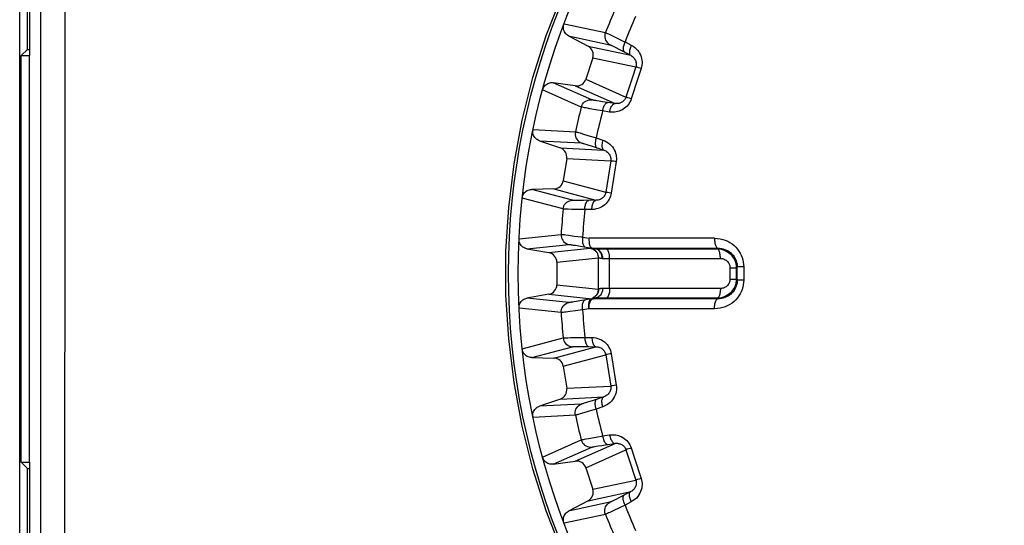
# Model space of a CAD drawing. Units: millimetres. Extents: x -90 to 22, y -25 to 47.
# Drawn here: x -12 to -2, y -14 to -9 of the extents above; entities that cross this region are included whole.
import ezdxf

# ---------------------------------------------------------------- set-up
doc = ezdxf.new("R2010")
doc.units = ezdxf.units.MM
doc.header["$LTSCALE"] = 16.335
doc.layers.get('0').update_dxf_attribs({"linetype": 'CONTINUOUS'})
doc.layers.add('DRAFT', color=7, linetype='CONTINUOUS')
doc.layers.add('RACCORDO', color=7, linetype='CONTINUOUS')

msp = doc.modelspace()

# ---------------------------------------------------------------- linework, layer by layer
at = {"color": 7, "linetype": 'CONTINUOUS'}
for p, q in [((-12.321, -8.937), (-12.321, 8.937)), ((-6.73, -8.796), (-6.527, -8.903)), ((-12.321, -8.937), (-12.384, -9)), ((-12.321, -8.937), (-12.3, -8.937)), ((-12.384, -13.2), (-12.384, -9)), ((-12.384, -9), (-12.3, -9)), ((-6.479, -9.023), (-6.551, -9.243)), ((-6.66, -9.312), (-6.887, -9.28)), ((-7.031, -9.879), (-6.814, -9.953)), ((-6.748, -10.064), (-6.784, -10.293)), ((-6.881, -10.377), (-7.11, -10.381)), ((-7.159, -10.996), (-6.933, -11.035)), ((-6.509, -10.99), (-6.493, -10.993)), ((-6.489, -10.994), (-6.493, -10.993)), ((-6.448, -10.997), (-6.485, -10.988)), ((-6.466, -11.004), (-6.461, -11.008)), ((-6.45, -11.016), (-6.445, -11.022)), ((-6.851, -11.134), (-6.851, -11.366)), ((-6.933, -11.465), (-7.159, -11.504)), ((-7.11, -12.119), (-6.881, -12.123)), ((-6.784, -12.207), (-6.748, -12.436)), ((-6.814, -12.547), (-7.031, -12.621)), ((-12.321, -13.263), (-12.384, -13.2)), ((-12.384, -13.2), (-12.3, -13.2)), ((-6.887, -13.22), (-6.66, -13.188)), ((-12.321, -13.263), (-12.3, -13.263)), ((-12.321, -18.8), (-12.321, -13.263)), ((-6.551, -13.257), (-6.479, -13.477)), ((-6.527, -13.597), (-6.73, -13.704))]:
    msp.add_line(p, q, dxfattribs=at)
at = {"color": 253, "linetype": 'CONTINUOUS'}
for p, q in [((-6.776, -8.672), (-6.349, -8.762)), ((-6.73, -8.796), (-6.302, -8.887)), ((-6.336, -8.767), (-6.328, -8.771)), ((-6.328, -8.771), (-6.317, -8.776)), ((-6.317, -8.776), (-6.303, -8.783)), ((-6.303, -8.783), (-6.277, -8.795)), ((-6.277, -8.795), (-6.226, -8.82)), ((-6.527, -8.903), (-6.087, -8.997)), ((-6.283, -8.896), (-6.274, -8.9)), ((-6.274, -8.9), (-6.263, -8.906)), ((-6.263, -8.906), (-6.242, -8.916)), ((-6.242, -8.916), (-6.211, -8.932)), ((-6.211, -8.932), (-6.16, -8.959)), ((-6.146, -8.859), (-6.081, -8.893)), ((-6.479, -9.023), (-6.035, -9.117)), ((-6.16, -8.959), (-6.087, -8.997)), ((-6.035, -9.117), (-6.068, -9.221)), ((-6.007, -9.125), (-6.021, -9.121)), ((-5.979, -9.134), (-6.013, -9.238)), ((-6.551, -9.243), (-6.136, -9.429)), ((-6.068, -9.221), (-6.136, -9.429)), ((-6.013, -9.238), (-6.081, -9.448)), ((-6.598, -9.531), (-6.997, -9.353)), ((-6.488, -9.457), (-6.887, -9.28)), ((-6.66, -9.312), (-6.249, -9.495)), ((-6.081, -9.448), (-6.101, -9.441)), ((-6.564, -9.538), (-6.576, -9.536)), ((-6.548, -9.541), (-6.564, -9.538)), ((-6.51, -9.548), (-6.548, -9.541)), ((-6.452, -9.559), (-6.51, -9.548)), ((-6.378, -9.572), (-6.452, -9.559)), ((-6.437, -9.467), (-6.45, -9.464)), ((-6.413, -9.47), (-6.437, -9.467)), ((-6.377, -9.476), (-6.413, -9.47)), ((-6.249, -9.495), (-6.377, -9.476)), ((-6.305, -9.583), (-6.378, -9.572)), ((-7.096, -9.764), (-6.659, -9.786)), ((-6.647, -9.789), (-6.638, -9.792)), ((-6.638, -9.792), (-6.626, -9.795)), ((-6.626, -9.795), (-6.611, -9.799)), ((-6.611, -9.799), (-6.584, -9.807)), ((-6.584, -9.807), (-6.529, -9.824)), ((-6.444, -9.85), (-6.375, -9.873)), ((-7.031, -9.879), (-6.594, -9.902)), ((-6.814, -9.953), (-6.365, -9.977)), ((-6.574, -9.908), (-6.564, -9.911)), ((-6.564, -9.911), (-6.552, -9.915)), ((-6.552, -9.915), (-6.531, -9.921)), ((-6.531, -9.921), (-6.497, -9.932)), ((-6.497, -9.932), (-6.443, -9.95)), ((-6.443, -9.95), (-6.365, -9.977)), ((-6.748, -10.064), (-6.294, -10.087)), ((-6.294, -10.087), (-6.311, -10.195)), ((-6.266, -10.091), (-6.28, -10.089)), ((-6.237, -10.095), (-6.254, -10.204)), ((-6.311, -10.195), (-6.345, -10.411)), ((-6.254, -10.204), (-6.289, -10.421)), ((-6.784, -10.293), (-6.345, -10.411)), ((-6.786, -10.584), (-7.208, -10.471)), ((-6.688, -10.494), (-7.11, -10.381)), ((-6.881, -10.377), (-6.447, -10.494)), ((-6.289, -10.421), (-6.309, -10.418)), ((-6.636, -10.495), (-6.65, -10.495)), ((-6.612, -10.495), (-6.636, -10.495)), ((-6.576, -10.495), (-6.612, -10.495)), ((-6.447, -10.494), (-6.576, -10.495)), ((-6.75, -10.586), (-6.763, -10.586)), ((-6.735, -10.587), (-6.75, -10.586)), ((-6.696, -10.588), (-6.735, -10.587)), ((-6.637, -10.589), (-6.696, -10.588)), ((-6.562, -10.59), (-6.637, -10.589)), ((-6.488, -10.59), (-6.562, -10.59)), ((-7.241, -10.892), (-6.806, -10.846)), ((-6.793, -10.847), (-6.784, -10.848)), ((-6.784, -10.848), (-6.772, -10.849)), ((-6.772, -10.849), (-6.757, -10.851)), ((-6.757, -10.851), (-6.729, -10.855)), ((-6.729, -10.855), (-6.672, -10.863)), ((-6.584, -10.875), (-6.518, -10.886)), ((-7.159, -10.996), (-6.724, -10.95)), ((-6.703, -10.953), (-6.693, -10.954)), ((-6.693, -10.954), (-6.68, -10.956)), ((-6.68, -10.956), (-6.658, -10.959)), ((-6.658, -10.959), (-6.623, -10.965)), ((-6.623, -10.965), (-6.567, -10.974)), ((-6.567, -10.974), (-6.485, -10.988)), ((-6.378, -10.886), (-6.518, -10.886)), ((-5.221, -10.886), (-6.378, -10.886)), ((-6.933, -11.035), (-6.509, -10.99)), ((-6.851, -11.134), (-6.419, -11.088)), ((-6.485, -10.988), (-5.188, -10.989)), ((-6.463, -10.995), (-6.448, -10.997)), ((-6.419, -11.412), (-6.419, -11.088)), ((-6.366, -10.995), (-5.194, -10.995)), ((-5.188, -10.989), (-5.194, -10.995)), ((-6.319, -11.094), (-5.161, -11.095)), ((-6.305, -11.406), (-6.305, -11.094)), ((-4.987, -11.183), (-4.997, -11.192)), ((-4.987, -11.317), (-4.987, -11.183)), ((-4.97, -11.182), (-4.982, -11.183)), ((-4.919, -11.182), (-4.919, -11.318)), ((-5.062, -11.192), (-4.997, -11.192)), ((-5.062, -11.192), (-5.062, -11.308)), ((-4.997, -11.192), (-4.997, -11.308)), ((-6.851, -11.366), (-6.419, -11.412)), ((-5.062, -11.308), (-4.997, -11.308)), ((-4.997, -11.308), (-4.987, -11.317)), ((-4.919, -11.318), (-4.962, -11.318)), ((-6.933, -11.465), (-6.487, -11.512)), ((-6.724, -11.55), (-7.159, -11.504)), ((-6.673, -11.543), (-6.686, -11.545)), ((-6.649, -11.539), (-6.673, -11.543)), ((-6.613, -11.533), (-6.649, -11.539)), ((-6.492, -11.513), (-6.613, -11.533)), ((-6.492, -11.513), (-6.487, -11.512)), ((-6.479, -11.501), (-6.479, -11.501)), ((-6.478, -11.504), (-6.479, -11.503)), ((-6.479, -11.503), (-6.479, -11.503)), ((-6.477, -11.512), (-6.472, -11.51)), ((-5.188, -11.511), (-6.477, -11.512)), ((-6.476, -11.5), (-6.474, -11.499)), ((-6.454, -11.504), (-6.453, -11.504)), ((-5.194, -11.505), (-5.188, -11.511)), ((-6.806, -11.654), (-7.241, -11.608)), ((-6.771, -11.65), (-6.784, -11.652)), ((-6.756, -11.649), (-6.771, -11.65)), ((-6.717, -11.643), (-6.756, -11.649)), ((-6.658, -11.635), (-6.717, -11.643)), ((-6.584, -11.625), (-6.658, -11.635)), ((-6.518, -11.614), (-6.584, -11.625)), ((-6.092, -11.614), (-6.518, -11.614)), ((-5.221, -11.614), (-6.092, -11.614)), ((-7.208, -12.029), (-6.786, -11.916)), ((-6.773, -11.915), (-6.763, -11.914)), ((-6.763, -11.914), (-6.751, -11.914)), ((-6.751, -11.914), (-6.736, -11.913)), ((-6.736, -11.913), (-6.708, -11.912)), ((-6.708, -11.912), (-6.65, -11.911)), ((-6.562, -11.91), (-6.488, -11.91)), ((-7.11, -12.119), (-6.688, -12.006)), ((-6.881, -12.123), (-6.447, -12.006)), ((-6.784, -12.207), (-6.345, -12.089)), ((-6.667, -12.005), (-6.657, -12.005)), ((-6.657, -12.005), (-6.644, -12.005)), ((-6.644, -12.005), (-6.622, -12.005)), ((-6.622, -12.005), (-6.586, -12.005)), ((-6.586, -12.005), (-6.529, -12.005)), ((-6.529, -12.005), (-6.447, -12.006)), ((-6.345, -12.089), (-6.328, -12.197)), ((-6.317, -12.084), (-6.332, -12.086)), ((-6.289, -12.079), (-6.271, -12.188)), ((-6.328, -12.197), (-6.294, -12.413)), ((-6.271, -12.188), (-6.237, -12.405)), ((-6.237, -12.405), (-6.257, -12.408)), ((-6.748, -12.436), (-6.294, -12.413)), ((-6.594, -12.598), (-7.031, -12.621)), ((-6.814, -12.547), (-6.365, -12.523)), ((-6.545, -12.583), (-6.558, -12.587)), ((-6.522, -12.576), (-6.545, -12.583)), ((-6.487, -12.564), (-6.522, -12.576)), ((-6.365, -12.523), (-6.487, -12.564)), ((-6.659, -12.714), (-7.096, -12.736)), ((-6.573, -12.689), (-6.61, -12.7)), ((-6.516, -12.672), (-6.573, -12.689)), ((-6.444, -12.65), (-6.516, -12.672)), ((-6.375, -12.627), (-6.444, -12.65)), ((-6.378, -12.928), (-6.305, -12.917)), ((-6.997, -13.147), (-6.598, -12.969)), ((-6.66, -13.188), (-6.249, -13.005)), ((-6.586, -12.966), (-6.576, -12.964)), ((-6.576, -12.964), (-6.564, -12.962)), ((-6.564, -12.962), (-6.549, -12.959)), ((-6.549, -12.959), (-6.522, -12.954)), ((-6.522, -12.954), (-6.465, -12.943)), ((-6.387, -13.026), (-6.331, -13.017)), ((-6.331, -13.017), (-6.249, -13.005)), ((-6.887, -13.22), (-6.488, -13.043)), ((-6.551, -13.257), (-6.136, -13.071)), ((-6.467, -13.039), (-6.457, -13.037)), ((-6.457, -13.037), (-6.444, -13.035)), ((-6.444, -13.035), (-6.422, -13.031)), ((-6.422, -13.031), (-6.387, -13.026)), ((-6.136, -13.071), (-6.102, -13.175)), ((-6.109, -13.062), (-6.123, -13.066)), ((-6.081, -13.052), (-6.047, -13.157)), ((-6.102, -13.175), (-6.035, -13.383)), ((-6.047, -13.157), (-5.979, -13.366)), ((-6.479, -13.477), (-6.035, -13.383)), ((-5.979, -13.366), (-5.999, -13.373)), ((-6.527, -13.597), (-6.087, -13.503)), ((-6.087, -13.503), (-6.202, -13.563)), ((-6.302, -13.613), (-6.73, -13.704)), ((-6.256, -13.59), (-6.268, -13.597)), ((-6.234, -13.58), (-6.256, -13.59)), ((-6.202, -13.563), (-6.234, -13.58)), ((-6.081, -13.607), (-6.146, -13.641)), ((-6.316, -13.723), (-6.327, -13.729)), ((-6.302, -13.717), (-6.316, -13.723)), ((-6.267, -13.7), (-6.302, -13.717)), ((-6.202, -13.669), (-6.267, -13.7)), ((-6.146, -13.641), (-6.202, -13.669)), ((-6.349, -13.738), (-6.776, -13.828))]:
    msp.add_line(p, q, dxfattribs=at)
at = {"color": 7, "linetype": 'CONTINUOUS'}
for points in [[(-6.796, -14.123), (-6.96, -13.7), (-7.097, -13.268), (-7.208, -12.827), (-7.292, -12.377), (-7.348, -11.926), (-7.376, -11.474), (-7.376, -11.02), (-7.348, -10.568), (-7.292, -10.117), (-7.208, -9.667), (-7.098, -9.226), (-6.96, -8.794), (-6.796, -8.371)], [(-6.73, -8.796), (-6.74, -8.789), (-6.749, -8.782), (-6.758, -8.774), (-6.765, -8.765), (-6.771, -8.754), (-6.776, -8.744), (-6.78, -8.732), (-6.782, -8.721), (-6.783, -8.709), (-6.782, -8.697), (-6.78, -8.686), (-6.777, -8.674)], [(-6.997, -9.351), (-6.993, -9.339), (-6.987, -9.329), (-6.981, -9.319), (-6.973, -9.31), (-6.965, -9.302), (-6.955, -9.295), (-6.945, -9.289), (-6.934, -9.284), (-6.922, -9.281), (-6.911, -9.279), (-6.899, -9.279), (-6.887, -9.28)], [(-7.031, -9.879), (-7.042, -9.874), (-7.052, -9.868), (-7.062, -9.862), (-7.07, -9.853), (-7.078, -9.844), (-7.085, -9.834), (-7.09, -9.824), (-7.094, -9.813), (-7.097, -9.801), (-7.098, -9.79), (-7.098, -9.778), (-7.096, -9.766)], [(-7.208, -10.468), (-7.205, -10.457), (-7.202, -10.445), (-7.197, -10.435), (-7.191, -10.425), (-7.184, -10.415), (-7.175, -10.407), (-7.166, -10.4), (-7.156, -10.393), (-7.145, -10.388), (-7.134, -10.385), (-7.123, -10.382), (-7.11, -10.381)], [(-7.159, -10.996), (-7.171, -10.993), (-7.182, -10.989), (-7.192, -10.983), (-7.202, -10.977), (-7.211, -10.969), (-7.219, -10.96), (-7.226, -10.951), (-7.232, -10.94), (-7.236, -10.929), (-7.239, -10.918), (-7.241, -10.906), (-7.241, -10.894)], [(-6.518, -10.886), (-6.519, -10.899), (-6.519, -10.911), (-6.518, -10.923), (-6.517, -10.935), (-6.515, -10.945), (-6.512, -10.955), (-6.509, -10.964), (-6.505, -10.972), (-6.5, -10.978), (-6.496, -10.983), (-6.491, -10.986), (-6.486, -10.988)], [(-6.49, -10.993), (-6.49, -10.993), (-6.49, -10.993), (-6.489, -10.993), (-6.488, -10.994), (-6.487, -10.994), (-6.484, -10.995), (-6.481, -10.996), (-6.476, -10.998), (-6.471, -11.001), (-6.466, -11.004)], [(-6.461, -11.008), (-6.455, -11.012), (-6.45, -11.016)], [(-6.445, -11.022), (-6.44, -11.028), (-6.437, -11.031)], [(-6.419, -11.088), (-6.42, -11.076), (-6.422, -11.064), (-6.426, -11.052), (-6.432, -11.041), (-6.437, -11.032)], [(-6.419, -11.419), (-6.42, -11.425), (-6.421, -11.432), (-6.423, -11.439), (-6.425, -11.445), (-6.428, -11.452), (-6.431, -11.458), (-6.434, -11.464), (-6.438, -11.469), (-6.442, -11.474), (-6.445, -11.478), (-6.449, -11.482), (-6.452, -11.485), (-6.456, -11.488), (-6.459, -11.491), (-6.462, -11.493), (-6.465, -11.494), (-6.467, -11.496), (-6.469, -11.497), (-6.471, -11.498), (-6.473, -11.499), (-6.474, -11.499)], [(-7.241, -11.606), (-7.241, -11.594), (-7.239, -11.582), (-7.236, -11.571), (-7.232, -11.56), (-7.226, -11.549), (-7.219, -11.54), (-7.211, -11.531), (-7.202, -11.523), (-7.192, -11.517), (-7.182, -11.511), (-7.171, -11.507), (-7.159, -11.504)], [(-6.492, -11.513), (-6.491, -11.513), (-6.489, -11.513), (-6.487, -11.512), (-6.486, -11.512), (-6.484, -11.512), (-6.482, -11.512), (-6.481, -11.512), (-6.479, -11.512), (-6.477, -11.512)], [(-6.479, -11.501), (-6.478, -11.5), (-6.477, -11.5), (-6.477, -11.5), (-6.476, -11.5), (-6.475, -11.499), (-6.474, -11.499)], [(-7.11, -12.119), (-7.123, -12.118), (-7.134, -12.115), (-7.145, -12.112), (-7.156, -12.107), (-7.166, -12.1), (-7.175, -12.093), (-7.184, -12.085), (-7.191, -12.075), (-7.197, -12.065), (-7.202, -12.055), (-7.205, -12.043), (-7.208, -12.032)], [(-7.096, -12.734), (-7.098, -12.722), (-7.098, -12.71), (-7.097, -12.699), (-7.094, -12.687), (-7.09, -12.676), (-7.085, -12.666), (-7.078, -12.656), (-7.07, -12.647), (-7.062, -12.638), (-7.052, -12.632), (-7.042, -12.626), (-7.031, -12.621)], [(-6.887, -13.22), (-6.899, -13.221), (-6.911, -13.221), (-6.922, -13.219), (-6.934, -13.216), (-6.945, -13.211), (-6.955, -13.205), (-6.965, -13.198), (-6.973, -13.19), (-6.981, -13.181), (-6.987, -13.171), (-6.993, -13.161), (-6.997, -13.149)], [(-6.777, -13.826), (-6.78, -13.814), (-6.782, -13.803), (-6.783, -13.791), (-6.782, -13.779), (-6.78, -13.768), (-6.776, -13.756), (-6.771, -13.746), (-6.765, -13.735), (-6.758, -13.726), (-6.749, -13.718), (-6.74, -13.711), (-6.73, -13.704)]]:
    msp.add_lwpolyline(points, dxfattribs=at)
at = {"color": 253, "linetype": 'CONTINUOUS'}
for points in [[(-6.349, -8.762), (-6.353, -8.778), (-6.355, -8.794), (-6.355, -8.81), (-6.352, -8.826), (-6.346, -8.841), (-6.338, -8.855), (-6.328, -8.868), (-6.316, -8.878), (-6.302, -8.887)], [(-6.349, -8.762), (-6.348, -8.763), (-6.346, -8.763), (-6.345, -8.764), (-6.343, -8.765), (-6.34, -8.766), (-6.336, -8.767)], [(-6.226, -8.82), (-6.157, -8.853), (-6.146, -8.859)], [(-6.302, -8.887), (-6.302, -8.887), (-6.301, -8.888), (-6.3, -8.888), (-6.298, -8.889), (-6.296, -8.89), (-6.293, -8.891), (-6.29, -8.892), (-6.287, -8.894), (-6.283, -8.896)], [(-6.146, -8.859), (-6.151, -8.87), (-6.156, -8.881), (-6.159, -8.893), (-6.162, -8.904), (-6.164, -8.914), (-6.165, -8.924), (-6.165, -8.933), (-6.164, -8.942), (-6.163, -8.949), (-6.16, -8.955), (-6.156, -8.959), (-6.152, -8.963)], [(-6.081, -8.893), (-6.086, -8.904), (-6.091, -8.915), (-6.094, -8.927), (-6.097, -8.938), (-6.099, -8.948), (-6.1, -8.958), (-6.1, -8.967), (-6.1, -8.975), (-6.098, -8.983), (-6.095, -8.989), (-6.092, -8.993), (-6.087, -8.997)], [(-6.081, -8.893), (-6.062, -8.904), (-6.046, -8.916), (-6.03, -8.929), (-6.017, -8.944), (-6.005, -8.96), (-5.995, -8.976), (-5.987, -8.993), (-5.98, -9.011), (-5.975, -9.028), (-5.972, -9.046), (-5.97, -9.064), (-5.97, -9.082), (-5.972, -9.099), (-5.975, -9.116), (-5.979, -9.134)], [(-6.087, -8.997), (-6.078, -9.002), (-6.069, -9.008), (-6.061, -9.015), (-6.054, -9.022), (-6.048, -9.03), (-6.043, -9.039), (-6.039, -9.047), (-6.035, -9.056), (-6.033, -9.065), (-6.031, -9.073), (-6.03, -9.082), (-6.03, -9.091), (-6.031, -9.1), (-6.032, -9.108), (-6.035, -9.117)], [(-6.021, -9.121), (-6.027, -9.119), (-6.03, -9.118), (-6.033, -9.117), (-6.035, -9.117)], [(-5.979, -9.134), (-5.989, -9.13), (-6.007, -9.125)], [(-6.598, -9.531), (-6.593, -9.516), (-6.585, -9.501), (-6.575, -9.489), (-6.563, -9.478), (-6.55, -9.469), (-6.535, -9.462), (-6.52, -9.458), (-6.504, -9.456), (-6.488, -9.457)], [(-6.45, -9.464), (-6.462, -9.462), (-6.466, -9.462), (-6.471, -9.461), (-6.475, -9.46), (-6.478, -9.459), (-6.481, -9.459), (-6.483, -9.458), (-6.485, -9.458), (-6.486, -9.458), (-6.487, -9.457), (-6.488, -9.457)], [(-6.081, -9.448), (-6.087, -9.464), (-6.095, -9.479), (-6.103, -9.493), (-6.113, -9.508), (-6.125, -9.521), (-6.137, -9.533), (-6.15, -9.544), (-6.164, -9.553), (-6.178, -9.562), (-6.193, -9.568), (-6.207, -9.574), (-6.222, -9.578), (-6.236, -9.582), (-6.25, -9.584), (-6.264, -9.585), (-6.278, -9.585), (-6.292, -9.585), (-6.305, -9.583)], [(-6.136, -9.429), (-6.139, -9.437), (-6.142, -9.444), (-6.147, -9.451), (-6.152, -9.458), (-6.158, -9.465), (-6.164, -9.471), (-6.171, -9.476), (-6.178, -9.481), (-6.185, -9.485), (-6.192, -9.488), (-6.199, -9.491), (-6.207, -9.493), (-6.214, -9.495), (-6.221, -9.496), (-6.228, -9.496), (-6.235, -9.496), (-6.242, -9.496), (-6.249, -9.495)], [(-6.101, -9.441), (-6.117, -9.436), (-6.123, -9.434), (-6.128, -9.432), (-6.132, -9.43), (-6.135, -9.429), (-6.136, -9.429)], [(-6.576, -9.536), (-6.585, -9.534), (-6.589, -9.533), (-6.592, -9.533), (-6.594, -9.532), (-6.596, -9.532), (-6.597, -9.531), (-6.598, -9.531)], [(-6.378, -9.572), (-6.375, -9.56), (-6.372, -9.548), (-6.369, -9.537), (-6.365, -9.526), (-6.36, -9.516), (-6.355, -9.508), (-6.35, -9.5), (-6.344, -9.494), (-6.338, -9.489), (-6.333, -9.486), (-6.327, -9.484), (-6.321, -9.484)], [(-6.305, -9.583), (-6.303, -9.571), (-6.3, -9.559), (-6.296, -9.547), (-6.292, -9.537), (-6.287, -9.527), (-6.282, -9.519), (-6.277, -9.511), (-6.272, -9.505), (-6.266, -9.5), (-6.26, -9.497), (-6.255, -9.495), (-6.249, -9.495)], [(-6.659, -9.786), (-6.662, -9.802), (-6.661, -9.818), (-6.658, -9.834), (-6.653, -9.849), (-6.645, -9.863), (-6.635, -9.876), (-6.623, -9.887), (-6.609, -9.896), (-6.594, -9.902)], [(-6.659, -9.786), (-6.659, -9.786), (-6.657, -9.787), (-6.656, -9.787), (-6.653, -9.788), (-6.65, -9.788), (-6.647, -9.789)], [(-6.529, -9.824), (-6.456, -9.846), (-6.444, -9.85)], [(-6.444, -9.85), (-6.448, -9.862), (-6.451, -9.874), (-6.452, -9.885), (-6.454, -9.897), (-6.454, -9.907), (-6.453, -9.917), (-6.452, -9.926), (-6.45, -9.934), (-6.447, -9.941), (-6.443, -9.947), (-6.439, -9.951), (-6.434, -9.953)], [(-6.594, -9.902), (-6.594, -9.902), (-6.593, -9.902), (-6.592, -9.903), (-6.59, -9.903), (-6.588, -9.904), (-6.585, -9.904), (-6.582, -9.905), (-6.578, -9.906), (-6.574, -9.908)], [(-6.375, -9.873), (-6.378, -9.885), (-6.381, -9.897), (-6.383, -9.909), (-6.384, -9.92), (-6.384, -9.931), (-6.384, -9.941), (-6.382, -9.95), (-6.38, -9.958), (-6.377, -9.964), (-6.374, -9.97), (-6.37, -9.974), (-6.365, -9.977)], [(-6.375, -9.873), (-6.355, -9.881), (-6.336, -9.89), (-6.319, -9.901), (-6.304, -9.914), (-6.289, -9.928), (-6.277, -9.942), (-6.266, -9.958), (-6.257, -9.974), (-6.249, -9.99), (-6.243, -10.007), (-6.239, -10.025), (-6.236, -10.042), (-6.235, -10.06), (-6.235, -10.077), (-6.237, -10.095)], [(-6.365, -9.977), (-6.355, -9.981), (-6.345, -9.985), (-6.336, -9.991), (-6.328, -9.997), (-6.321, -10.004), (-6.315, -10.011), (-6.309, -10.019), (-6.304, -10.027), (-6.3, -10.035), (-6.297, -10.044), (-6.295, -10.052), (-6.293, -10.061), (-6.293, -10.07), (-6.293, -10.078), (-6.294, -10.087)], [(-6.28, -10.089), (-6.286, -10.088), (-6.29, -10.087), (-6.293, -10.087), (-6.294, -10.087)], [(-6.237, -10.095), (-6.247, -10.093), (-6.266, -10.091)], [(-6.289, -10.421), (-6.291, -10.437), (-6.296, -10.452), (-6.302, -10.468), (-6.31, -10.483), (-6.319, -10.499), (-6.329, -10.513), (-6.342, -10.527), (-6.355, -10.54), (-6.37, -10.552), (-6.387, -10.562), (-6.405, -10.572), (-6.424, -10.579), (-6.444, -10.584), (-6.466, -10.588), (-6.488, -10.59)], [(-6.345, -10.411), (-6.347, -10.419), (-6.349, -10.426), (-6.352, -10.434), (-6.356, -10.442), (-6.36, -10.45), (-6.366, -10.457), (-6.372, -10.464), (-6.379, -10.47), (-6.387, -10.476), (-6.395, -10.481), (-6.404, -10.485), (-6.414, -10.489), (-6.425, -10.492), (-6.435, -10.494), (-6.447, -10.494)], [(-6.309, -10.418), (-6.325, -10.415), (-6.332, -10.414), (-6.337, -10.413), (-6.341, -10.412), (-6.344, -10.411), (-6.345, -10.411)], [(-6.786, -10.584), (-6.783, -10.568), (-6.778, -10.553), (-6.77, -10.539), (-6.76, -10.526), (-6.748, -10.515), (-6.735, -10.506), (-6.72, -10.5), (-6.704, -10.496), (-6.688, -10.494)], [(-6.65, -10.495), (-6.662, -10.495), (-6.667, -10.495), (-6.671, -10.495), (-6.675, -10.495), (-6.678, -10.495), (-6.681, -10.495), (-6.683, -10.495), (-6.685, -10.494), (-6.687, -10.494), (-6.688, -10.494), (-6.688, -10.494)], [(-6.562, -10.59), (-6.561, -10.578), (-6.56, -10.566), (-6.558, -10.554), (-6.556, -10.543), (-6.553, -10.533), (-6.549, -10.523), (-6.545, -10.515), (-6.541, -10.508), (-6.536, -10.503), (-6.531, -10.499), (-6.525, -10.496), (-6.52, -10.495)], [(-6.488, -10.59), (-6.488, -10.577), (-6.487, -10.565), (-6.485, -10.553), (-6.483, -10.542), (-6.48, -10.532), (-6.476, -10.523), (-6.472, -10.514), (-6.467, -10.508), (-6.463, -10.502), (-6.458, -10.498), (-6.452, -10.495), (-6.447, -10.494)], [(-6.763, -10.586), (-6.773, -10.585), (-6.776, -10.585), (-6.779, -10.585), (-6.782, -10.585), (-6.784, -10.585), (-6.785, -10.584), (-6.786, -10.584)], [(-6.806, -10.846), (-6.806, -10.846), (-6.804, -10.846), (-6.802, -10.846), (-6.8, -10.846), (-6.797, -10.847), (-6.793, -10.847)], [(-6.806, -10.846), (-6.806, -10.862), (-6.803, -10.878), (-6.798, -10.893), (-6.79, -10.907), (-6.78, -10.92), (-6.768, -10.931), (-6.754, -10.94), (-6.74, -10.946), (-6.724, -10.95)], [(-6.672, -10.863), (-6.596, -10.873), (-6.584, -10.875)], [(-6.584, -10.875), (-6.586, -10.887), (-6.586, -10.9), (-6.586, -10.911), (-6.586, -10.923), (-6.584, -10.933), (-6.582, -10.943), (-6.579, -10.952), (-6.576, -10.959), (-6.572, -10.966), (-6.568, -10.971), (-6.563, -10.974), (-6.558, -10.976)], [(-6.724, -10.95), (-6.724, -10.95), (-6.723, -10.95), (-6.721, -10.95), (-6.719, -10.951), (-6.717, -10.951), (-6.714, -10.951), (-6.711, -10.952), (-6.707, -10.952), (-6.703, -10.953)], [(-5.221, -10.886), (-5.192, -10.888), (-5.164, -10.892), (-5.137, -10.898), (-5.111, -10.907), (-5.085, -10.918), (-5.062, -10.931), (-5.04, -10.945), (-5.019, -10.962), (-5.001, -10.979), (-4.984, -10.998), (-4.969, -11.019), (-4.956, -11.04), (-4.945, -11.062), (-4.936, -11.085), (-4.929, -11.109), (-4.924, -11.132), (-4.921, -11.157), (-4.919, -11.182)], [(-5.221, -10.886), (-5.221, -10.899), (-5.22, -10.912), (-5.219, -10.924), (-5.217, -10.936), (-5.215, -10.947), (-5.212, -10.957), (-5.209, -10.966), (-5.205, -10.973), (-5.201, -10.979), (-5.197, -10.984), (-5.193, -10.987), (-5.188, -10.989)], [(-6.492, -10.994), (-6.5, -10.992), (-6.509, -10.99)], [(-6.493, -10.993), (-6.499, -10.991), (-6.502, -10.99), (-6.502, -10.99), (-6.5, -10.99), (-6.495, -10.99), (-6.487, -10.991), (-6.476, -10.993), (-6.463, -10.995)], [(-6.431, -11.043), (-6.434, -11.038), (-6.438, -11.032), (-6.442, -11.027), (-6.447, -11.022), (-6.452, -11.017), (-6.458, -11.012), (-6.464, -11.008), (-6.47, -11.004), (-6.477, -11), (-6.485, -10.997), (-6.492, -10.994)], [(-6.451, -10.996), (-6.436, -10.996), (-6.42, -10.995), (-6.403, -10.995), (-6.385, -10.995), (-6.366, -10.995)], [(-6.375, -11.096), (-6.376, -11.083), (-6.378, -11.071), (-6.381, -11.059), (-6.386, -11.048), (-6.391, -11.037), (-6.398, -11.027), (-6.405, -11.019), (-6.413, -11.011), (-6.422, -11.005), (-6.431, -11.001), (-6.441, -10.998), (-6.451, -10.996)], [(-6.383, -11.095), (-6.383, -11.08), (-6.386, -11.064), (-6.39, -11.05), (-6.396, -11.037), (-6.404, -11.025), (-6.413, -11.015), (-6.424, -11.006), (-6.435, -11), (-6.448, -10.997)], [(-6.419, -11.088), (-6.419, -11.083), (-6.42, -11.077), (-6.421, -11.072), (-6.422, -11.066), (-6.424, -11.06), (-6.426, -11.055), (-6.428, -11.049), (-6.431, -11.043)], [(-6.419, -11.088), (-6.417, -11.088), (-6.414, -11.089), (-6.409, -11.09), (-6.402, -11.091), (-6.393, -11.093), (-6.383, -11.095)], [(-6.305, -11.094), (-6.306, -11.082), (-6.307, -11.069), (-6.308, -11.057), (-6.311, -11.046), (-6.314, -11.035), (-6.317, -11.026), (-6.321, -11.017), (-6.325, -11.01), (-6.33, -11.004), (-6.335, -10.999), (-6.34, -10.996), (-6.346, -10.995)], [(-5.194, -10.995), (-5.173, -10.996), (-5.152, -11), (-5.132, -11.005), (-5.113, -11.013), (-5.094, -11.022), (-5.077, -11.034), (-5.061, -11.047), (-5.046, -11.062), (-5.034, -11.078), (-5.022, -11.095), (-5.013, -11.113), (-5.006, -11.132), (-5.001, -11.152), (-4.998, -11.172), (-4.997, -11.192)], [(-5.161, -11.095), (-5.161, -11.082), (-5.162, -11.07), (-5.164, -11.058), (-5.165, -11.046), (-5.168, -11.036), (-5.171, -11.026), (-5.174, -11.017), (-5.178, -11.01), (-5.181, -11.004), (-5.186, -10.999), (-5.19, -10.996), (-5.194, -10.995)], [(-5.188, -10.989), (-5.169, -10.989), (-5.15, -10.992), (-5.132, -10.996), (-5.114, -11.001), (-5.097, -11.009), (-5.081, -11.017), (-5.067, -11.027), (-5.053, -11.037), (-5.041, -11.049), (-5.029, -11.061), (-5.02, -11.075), (-5.011, -11.089), (-5.004, -11.103), (-4.997, -11.118), (-4.993, -11.134), (-4.989, -11.15), (-4.987, -11.166), (-4.987, -11.183)], [(-6.383, -11.095), (-6.382, -11.096), (-6.381, -11.096), (-6.379, -11.096), (-6.378, -11.096), (-6.377, -11.096), (-6.375, -11.096)], [(-6.375, -11.096), (-6.365, -11.096), (-6.355, -11.095), (-6.343, -11.095), (-6.331, -11.095), (-6.319, -11.094)], [(-5.161, -11.095), (-5.15, -11.095), (-5.14, -11.097), (-5.13, -11.099), (-5.12, -11.103), (-5.111, -11.108), (-5.102, -11.113), (-5.094, -11.12), (-5.087, -11.127), (-5.081, -11.135), (-5.075, -11.144), (-5.07, -11.153), (-5.067, -11.162), (-5.064, -11.172), (-5.063, -11.182), (-5.062, -11.192)], [(-4.982, -11.183), (-4.985, -11.183), (-4.987, -11.183)], [(-4.919, -11.182), (-4.932, -11.182), (-4.97, -11.182)], [(-4.919, -11.318), (-4.921, -11.343), (-4.924, -11.367), (-4.929, -11.391), (-4.936, -11.415), (-4.945, -11.438), (-4.956, -11.46), (-4.969, -11.481), (-4.984, -11.502), (-5.001, -11.521), (-5.019, -11.538), (-5.04, -11.555), (-5.062, -11.569), (-5.085, -11.582), (-5.111, -11.593), (-5.137, -11.602), (-5.164, -11.608), (-5.192, -11.612), (-5.221, -11.614)], [(-4.997, -11.308), (-4.998, -11.328), (-5.001, -11.348), (-5.006, -11.368), (-5.013, -11.387), (-5.022, -11.405), (-5.034, -11.422), (-5.046, -11.438), (-5.061, -11.453), (-5.077, -11.466), (-5.094, -11.478), (-5.113, -11.487), (-5.132, -11.495), (-5.152, -11.5), (-5.173, -11.504), (-5.194, -11.505)], [(-4.987, -11.317), (-4.987, -11.334), (-4.989, -11.35), (-4.993, -11.366), (-4.997, -11.381), (-5.003, -11.396), (-5.011, -11.411), (-5.02, -11.425), (-5.029, -11.438), (-5.041, -11.451), (-5.053, -11.463), (-5.067, -11.473), (-5.081, -11.483), (-5.097, -11.491), (-5.114, -11.498), (-5.132, -11.504), (-5.15, -11.508), (-5.169, -11.511), (-5.188, -11.511)], [(-5.062, -11.308), (-5.063, -11.318), (-5.064, -11.328), (-5.067, -11.338), (-5.07, -11.347), (-5.075, -11.356), (-5.081, -11.365), (-5.087, -11.373), (-5.094, -11.38), (-5.102, -11.387), (-5.111, -11.392), (-5.12, -11.397), (-5.13, -11.401), (-5.14, -11.403), (-5.15, -11.405), (-5.161, -11.405)], [(-4.962, -11.318), (-4.977, -11.318), (-4.982, -11.317), (-4.985, -11.317), (-4.987, -11.317)], [(-6.479, -11.501), (-6.473, -11.498), (-6.467, -11.494), (-6.461, -11.491), (-6.456, -11.487)], [(-6.456, -11.487), (-6.451, -11.482), (-6.446, -11.478), (-6.442, -11.473), (-6.438, -11.467), (-6.434, -11.462), (-6.43, -11.456), (-6.428, -11.45), (-6.425, -11.443), (-6.422, -11.434), (-6.42, -11.424), (-6.419, -11.412)], [(-6.377, -11.404), (-6.378, -11.416), (-6.38, -11.429), (-6.383, -11.441), (-6.388, -11.452), (-6.393, -11.463), (-6.4, -11.473), (-6.407, -11.481), (-6.415, -11.489), (-6.424, -11.495), (-6.434, -11.499), (-6.443, -11.502), (-6.453, -11.504)], [(-6.377, -11.404), (-6.381, -11.404), (-6.385, -11.404), (-6.389, -11.404), (-6.393, -11.404), (-6.396, -11.405), (-6.4, -11.406), (-6.403, -11.407), (-6.406, -11.407), (-6.409, -11.408), (-6.412, -11.409), (-6.414, -11.41), (-6.416, -11.411), (-6.417, -11.411), (-6.419, -11.412), (-6.419, -11.412)], [(-5.161, -11.405), (-6.319, -11.406), (-6.332, -11.405), (-6.345, -11.405), (-6.356, -11.405), (-6.367, -11.404), (-6.377, -11.404)], [(-6.305, -11.406), (-6.306, -11.418), (-6.307, -11.431), (-6.308, -11.443), (-6.311, -11.454), (-6.314, -11.465), (-6.317, -11.474), (-6.321, -11.483), (-6.325, -11.49), (-6.33, -11.496), (-6.335, -11.501), (-6.34, -11.504), (-6.346, -11.505)], [(-5.161, -11.405), (-5.161, -11.418), (-5.162, -11.43), (-5.164, -11.442), (-5.165, -11.454), (-5.168, -11.464), (-5.171, -11.474), (-5.174, -11.483), (-5.178, -11.49), (-5.181, -11.496), (-5.186, -11.501), (-5.19, -11.504), (-5.194, -11.505)], [(-6.806, -11.654), (-6.806, -11.638), (-6.803, -11.622), (-6.798, -11.607), (-6.79, -11.593), (-6.78, -11.58), (-6.768, -11.569), (-6.754, -11.56), (-6.74, -11.554), (-6.724, -11.55)], [(-6.686, -11.545), (-6.698, -11.547), (-6.703, -11.547), (-6.707, -11.548), (-6.711, -11.548), (-6.714, -11.549), (-6.717, -11.549), (-6.719, -11.549), (-6.721, -11.55), (-6.722, -11.55), (-6.724, -11.55), (-6.724, -11.55)], [(-6.584, -11.625), (-6.586, -11.613), (-6.586, -11.6), (-6.586, -11.589), (-6.586, -11.577), (-6.584, -11.567), (-6.582, -11.557), (-6.579, -11.548), (-6.576, -11.541), (-6.572, -11.534), (-6.568, -11.529), (-6.563, -11.526), (-6.558, -11.524)], [(-6.518, -11.614), (-6.52, -11.605), (-6.52, -11.596), (-6.521, -11.588), (-6.521, -11.58), (-6.521, -11.573), (-6.52, -11.566), (-6.519, -11.56), (-6.518, -11.554), (-6.517, -11.549), (-6.516, -11.544), (-6.515, -11.54), (-6.513, -11.536), (-6.512, -11.532), (-6.51, -11.529), (-6.508, -11.525), (-6.506, -11.522), (-6.504, -11.52), (-6.501, -11.517), (-6.498, -11.516), (-6.495, -11.514), (-6.492, -11.513)], [(-6.518, -11.614), (-6.518, -11.601), (-6.517, -11.589), (-6.516, -11.576), (-6.513, -11.565), (-6.51, -11.554), (-6.507, -11.544), (-6.503, -11.535), (-6.498, -11.527), (-6.494, -11.521), (-6.488, -11.516), (-6.483, -11.513), (-6.477, -11.512)], [(-6.487, -11.512), (-6.487, -11.512), (-6.486, -11.512), (-6.486, -11.512), (-6.486, -11.512), (-6.486, -11.511), (-6.486, -11.511), (-6.485, -11.511), (-6.485, -11.511), (-6.485, -11.511), (-6.485, -11.511), (-6.484, -11.511), (-6.484, -11.511), (-6.484, -11.511), (-6.484, -11.51), (-6.484, -11.51), (-6.483, -11.51), (-6.483, -11.51), (-6.483, -11.51), (-6.483, -11.51), (-6.483, -11.51), (-6.482, -11.51), (-6.482, -11.509), (-6.482, -11.509), (-6.482, -11.509), (-6.482, -11.509), (-6.481, -11.509), (-6.481, -11.509), (-6.481, -11.509), (-6.481, -11.508), (-6.481, -11.508), (-6.481, -11.508), (-6.481, -11.508), (-6.48, -11.508), (-6.48, -11.508), (-6.48, -11.507), (-6.48, -11.507), (-6.48, -11.507), (-6.48, -11.507), (-6.48, -11.507), (-6.48, -11.506), (-6.479, -11.506), (-6.479, -11.506), (-6.479, -11.506), (-6.479, -11.506), (-6.479, -11.505), (-6.479, -11.505), (-6.479, -11.505), (-6.479, -11.505), (-6.479, -11.504), (-6.479, -11.504), (-6.479, -11.504), (-6.479, -11.504), (-6.479, -11.503)], [(-6.487, -11.512), (-6.485, -11.512), (-6.484, -11.511), (-6.482, -11.511), (-6.48, -11.511), (-6.479, -11.511), (-6.477, -11.511), (-6.476, -11.511), (-6.474, -11.511), (-6.472, -11.511)], [(-6.479, -11.503), (-6.478, -11.503), (-6.478, -11.502), (-6.477, -11.502), (-6.477, -11.501), (-6.476, -11.5)], [(-6.479, -11.503), (-6.479, -11.503), (-6.479, -11.503), (-6.479, -11.502), (-6.479, -11.502), (-6.479, -11.502), (-6.479, -11.502), (-6.479, -11.501), (-6.479, -11.501)], [(-6.472, -11.503), (-6.475, -11.504), (-6.476, -11.504), (-6.477, -11.504), (-6.478, -11.504), (-6.478, -11.504)], [(-6.453, -11.504), (-6.456, -11.503), (-6.459, -11.503), (-6.461, -11.503), (-6.464, -11.503), (-6.466, -11.503), (-6.468, -11.503), (-6.47, -11.503), (-6.472, -11.503)], [(-6.472, -11.51), (-6.471, -11.51), (-6.47, -11.51), (-6.47, -11.51), (-6.469, -11.51), (-6.468, -11.51), (-6.468, -11.509), (-6.467, -11.509), (-6.466, -11.509), (-6.466, -11.509), (-6.465, -11.509), (-6.464, -11.508), (-6.464, -11.508), (-6.463, -11.508), (-6.463, -11.508), (-6.462, -11.507), (-6.461, -11.507), (-6.461, -11.507), (-6.46, -11.507), (-6.459, -11.506), (-6.459, -11.506), (-6.458, -11.506), (-6.458, -11.506), (-6.457, -11.505), (-6.456, -11.505), (-6.456, -11.505), (-6.455, -11.505), (-6.454, -11.504), (-6.454, -11.504)], [(-5.194, -11.505), (-6.366, -11.505), (-6.386, -11.505), (-6.405, -11.505), (-6.422, -11.505), (-6.438, -11.504), (-6.453, -11.504)], [(-5.221, -11.614), (-5.221, -11.601), (-5.22, -11.588), (-5.219, -11.576), (-5.217, -11.564), (-5.215, -11.553), (-5.212, -11.543), (-5.209, -11.534), (-5.205, -11.527), (-5.201, -11.521), (-5.197, -11.516), (-5.193, -11.513), (-5.188, -11.511)], [(-6.784, -11.652), (-6.793, -11.653), (-6.797, -11.653), (-6.8, -11.654), (-6.802, -11.654), (-6.804, -11.654), (-6.806, -11.654), (-6.806, -11.654)], [(-6.786, -11.916), (-6.785, -11.916), (-6.784, -11.915), (-6.782, -11.915), (-6.78, -11.915), (-6.777, -11.915), (-6.773, -11.915)], [(-6.786, -11.916), (-6.783, -11.932), (-6.778, -11.947), (-6.77, -11.961), (-6.76, -11.974), (-6.748, -11.985), (-6.735, -11.994), (-6.72, -12), (-6.704, -12.004), (-6.688, -12.006)], [(-6.65, -11.911), (-6.574, -11.91), (-6.562, -11.91)], [(-6.562, -11.91), (-6.561, -11.922), (-6.56, -11.934), (-6.558, -11.946), (-6.556, -11.957), (-6.553, -11.967), (-6.549, -11.977), (-6.545, -11.985), (-6.541, -11.992), (-6.536, -11.997), (-6.531, -12.001), (-6.525, -12.004), (-6.52, -12.005)], [(-6.488, -11.91), (-6.467, -11.912), (-6.446, -11.915), (-6.427, -11.92), (-6.408, -11.927), (-6.39, -11.936), (-6.374, -11.946), (-6.359, -11.957), (-6.345, -11.97), (-6.332, -11.983), (-6.321, -11.997), (-6.312, -12.013), (-6.304, -12.028), (-6.297, -12.045), (-6.292, -12.061), (-6.289, -12.079)], [(-6.488, -11.91), (-6.488, -11.923), (-6.487, -11.935), (-6.485, -11.947), (-6.483, -11.958), (-6.48, -11.968), (-6.476, -11.977), (-6.472, -11.986), (-6.467, -11.992), (-6.463, -11.998), (-6.458, -12.002), (-6.452, -12.005), (-6.447, -12.006)], [(-6.688, -12.006), (-6.688, -12.006), (-6.687, -12.006), (-6.685, -12.006), (-6.683, -12.005), (-6.681, -12.005), (-6.678, -12.005), (-6.675, -12.005), (-6.671, -12.005), (-6.667, -12.005)], [(-6.447, -12.006), (-6.436, -12.006), (-6.426, -12.008), (-6.415, -12.011), (-6.406, -12.014), (-6.397, -12.018), (-6.388, -12.023), (-6.381, -12.029), (-6.374, -12.035), (-6.367, -12.041), (-6.362, -12.049), (-6.357, -12.056), (-6.353, -12.064), (-6.35, -12.072), (-6.347, -12.08), (-6.345, -12.089)], [(-6.332, -12.086), (-6.337, -12.087), (-6.341, -12.088), (-6.344, -12.089), (-6.345, -12.089)], [(-6.289, -12.079), (-6.299, -12.081), (-6.317, -12.084)], [(-6.237, -12.405), (-6.235, -12.421), (-6.234, -12.437), (-6.235, -12.453), (-6.238, -12.471), (-6.242, -12.488), (-6.247, -12.505), (-6.255, -12.522), (-6.264, -12.539), (-6.274, -12.555), (-6.287, -12.57), (-6.301, -12.584), (-6.317, -12.597), (-6.335, -12.608), (-6.354, -12.618), (-6.375, -12.627)], [(-6.257, -12.408), (-6.274, -12.41), (-6.28, -12.411), (-6.286, -12.412), (-6.29, -12.413), (-6.293, -12.413), (-6.294, -12.413)], [(-6.294, -12.413), (-6.293, -12.421), (-6.293, -12.429), (-6.293, -12.437), (-6.294, -12.446), (-6.297, -12.454), (-6.299, -12.463), (-6.303, -12.471), (-6.308, -12.479), (-6.313, -12.487), (-6.32, -12.495), (-6.327, -12.502), (-6.335, -12.508), (-6.344, -12.514), (-6.354, -12.519), (-6.365, -12.523)], [(-6.659, -12.714), (-6.662, -12.698), (-6.661, -12.682), (-6.658, -12.666), (-6.653, -12.651), (-6.645, -12.637), (-6.635, -12.624), (-6.623, -12.613), (-6.609, -12.604), (-6.594, -12.598)], [(-6.558, -12.587), (-6.569, -12.591), (-6.574, -12.592), (-6.578, -12.593), (-6.582, -12.595), (-6.585, -12.595), (-6.587, -12.596), (-6.59, -12.597), (-6.591, -12.597), (-6.593, -12.598), (-6.594, -12.598), (-6.594, -12.598)], [(-6.444, -12.65), (-6.448, -12.638), (-6.451, -12.626), (-6.452, -12.615), (-6.454, -12.603), (-6.454, -12.593), (-6.453, -12.583), (-6.452, -12.574), (-6.45, -12.566), (-6.447, -12.559), (-6.443, -12.553), (-6.439, -12.549), (-6.434, -12.547)], [(-6.375, -12.627), (-6.378, -12.615), (-6.381, -12.603), (-6.383, -12.591), (-6.384, -12.58), (-6.384, -12.569), (-6.384, -12.559), (-6.382, -12.55), (-6.38, -12.542), (-6.377, -12.536), (-6.374, -12.53), (-6.37, -12.526), (-6.365, -12.523)], [(-6.632, -12.707), (-6.642, -12.71), (-6.647, -12.711), (-6.65, -12.712), (-6.653, -12.712), (-6.655, -12.713), (-6.657, -12.713), (-6.659, -12.714), (-6.659, -12.714)], [(-6.61, -12.7), (-6.625, -12.705), (-6.632, -12.707)], [(-6.305, -12.917), (-6.294, -12.916), (-6.281, -12.915), (-6.269, -12.915), (-6.256, -12.916), (-6.242, -12.917), (-6.228, -12.92), (-6.214, -12.924), (-6.199, -12.929), (-6.185, -12.935), (-6.17, -12.943), (-6.155, -12.953), (-6.141, -12.964), (-6.128, -12.976), (-6.116, -12.989), (-6.105, -13.004), (-6.096, -13.019), (-6.088, -13.035), (-6.081, -13.052)], [(-6.305, -12.917), (-6.303, -12.929), (-6.3, -12.941), (-6.296, -12.953), (-6.292, -12.963), (-6.287, -12.973), (-6.282, -12.981), (-6.277, -12.989), (-6.272, -12.995), (-6.266, -13), (-6.26, -13.003), (-6.255, -13.005), (-6.249, -13.005)], [(-6.598, -12.969), (-6.597, -12.969), (-6.596, -12.968), (-6.594, -12.968), (-6.592, -12.967), (-6.589, -12.967), (-6.586, -12.966)], [(-6.598, -12.969), (-6.593, -12.984), (-6.585, -12.999), (-6.575, -13.011), (-6.563, -13.022), (-6.55, -13.031), (-6.535, -13.038), (-6.52, -13.042), (-6.504, -13.044), (-6.488, -13.043)], [(-6.465, -12.943), (-6.39, -12.93), (-6.378, -12.928)], [(-6.378, -12.928), (-6.375, -12.94), (-6.372, -12.952), (-6.369, -12.963), (-6.365, -12.974), (-6.36, -12.984), (-6.355, -12.992), (-6.35, -13), (-6.344, -13.006), (-6.338, -13.011), (-6.333, -13.014), (-6.327, -13.016), (-6.321, -13.016)], [(-6.249, -13.005), (-6.243, -13.004), (-6.237, -13.004), (-6.231, -13.004), (-6.224, -13.004), (-6.217, -13.005), (-6.21, -13.006), (-6.203, -13.008), (-6.195, -13.01), (-6.188, -13.013), (-6.18, -13.017), (-6.173, -13.022), (-6.166, -13.027), (-6.159, -13.033), (-6.153, -13.04), (-6.148, -13.047), (-6.143, -13.055), (-6.139, -13.063), (-6.136, -13.071)], [(-6.488, -13.043), (-6.487, -13.043), (-6.486, -13.042), (-6.485, -13.042), (-6.483, -13.042), (-6.481, -13.041), (-6.478, -13.041), (-6.475, -13.04), (-6.471, -13.039), (-6.467, -13.039)], [(-6.123, -13.066), (-6.128, -13.068), (-6.132, -13.07), (-6.135, -13.071), (-6.136, -13.071)], [(-6.081, -13.052), (-6.091, -13.056), (-6.109, -13.062)], [(-6.035, -13.383), (-6.032, -13.391), (-6.031, -13.399), (-6.03, -13.407), (-6.03, -13.415), (-6.031, -13.424), (-6.032, -13.433), (-6.035, -13.442), (-6.038, -13.451), (-6.042, -13.46), (-6.047, -13.468), (-6.053, -13.476), (-6.06, -13.484), (-6.068, -13.491), (-6.077, -13.498), (-6.087, -13.503)], [(-5.979, -13.366), (-5.975, -13.382), (-5.972, -13.398), (-5.97, -13.414), (-5.97, -13.431), (-5.971, -13.449), (-5.974, -13.467), (-5.979, -13.485), (-5.985, -13.503), (-5.993, -13.52), (-6.003, -13.537), (-6.015, -13.553), (-6.029, -13.569), (-6.044, -13.583), (-6.062, -13.596), (-6.081, -13.607)], [(-5.999, -13.373), (-6.015, -13.378), (-6.021, -13.379), (-6.027, -13.381), (-6.03, -13.382), (-6.033, -13.383), (-6.035, -13.383)], [(-6.081, -13.607), (-6.086, -13.596), (-6.091, -13.585), (-6.094, -13.573), (-6.097, -13.562), (-6.099, -13.552), (-6.1, -13.542), (-6.1, -13.533), (-6.1, -13.525), (-6.098, -13.517), (-6.095, -13.511), (-6.092, -13.507), (-6.087, -13.503)], [(-6.349, -13.738), (-6.353, -13.722), (-6.355, -13.706), (-6.355, -13.69), (-6.352, -13.674), (-6.346, -13.659), (-6.338, -13.645), (-6.328, -13.632), (-6.316, -13.622), (-6.302, -13.613)], [(-6.268, -13.597), (-6.278, -13.602), (-6.283, -13.604), (-6.287, -13.606), (-6.29, -13.608), (-6.293, -13.609), (-6.296, -13.61), (-6.298, -13.611), (-6.3, -13.612), (-6.301, -13.612), (-6.302, -13.613), (-6.302, -13.613)], [(-6.146, -13.641), (-6.151, -13.63), (-6.156, -13.619), (-6.159, -13.607), (-6.162, -13.596), (-6.164, -13.586), (-6.165, -13.576), (-6.165, -13.567), (-6.164, -13.558), (-6.163, -13.551), (-6.16, -13.545), (-6.156, -13.541), (-6.152, -13.537)], [(-6.327, -13.729), (-6.336, -13.732), (-6.34, -13.734), (-6.342, -13.735), (-6.345, -13.736), (-6.346, -13.737), (-6.348, -13.737), (-6.349, -13.738)]]:
    msp.add_lwpolyline(points, dxfattribs=at)
at = {"color": 7, "linetype": 'CONTINUOUS'}
for radius in [7.35, 7.25]:
    msp.add_circle((0, -11.25), radius, dxfattribs=at)
at = {"color": 253, "linetype": 'CONTINUOUS'}
for radius, start, end in [(6.818, 156.3971, 158.6029), (6.595, 156.2605, 158.7395), (6.818, 165.3971, 167.6029), (6.595, 165.2605, 167.7395), (6.818, 174.3971, 176.6029), (6.595, 174.2605, 176.7395), (6.818, 183.3971, 185.6029), (6.595, 183.2605, 185.7395), (6.818, 192.3971, 194.6029), (6.595, 192.2605, 194.7395), (6.595, 201.2605, 203.7395), (6.818, 201.3971, 203.6029)]:
    msp.add_arc((0, -11.25), radius, start, end, dxfattribs=at)
at = {"color": 7, "linetype": 'CONTINUOUS'}
for centre, major_axis, start_param, end_param in [((-6.574, -8.992), (0.0309, 0.0951), -1.570796, -0.17453), ((-6.646, -9.213), (0.0309, 0.0951), -2.967062, -1.570796), ((-6.847, -10.048), (0.0156, 0.0988), -1.570796, -0.17453), ((-6.883, -10.277), (0.0156, 0.0988), -2.967062, -1.570796), ((-6.95, -11.134), (0, 0.1), -1.570796, -0.17453), ((-6.95, -11.366), (0, 0.1), -2.967062, -1.570796), ((-6.883, -12.223), (-0.0156, 0.0988), -1.570796, -0.17453), ((-6.847, -12.452), (-0.0156, 0.0988), -2.967062, -1.570796), ((-6.646, -13.287), (-0.0309, 0.0951), -1.570796, -0.17453), ((-6.574, -13.508), (-0.0309, 0.0951), -2.967062, -1.570796)]:
    msp.add_ellipse(centre, major_axis=major_axis, ratio=0.998614, start_param=start_param, end_param=end_param, dxfattribs=at)
at = {"layer": 'DRAFT', "color": 7, "linetype": 'CONTINUOUS'}
msp.add_line((-12.3, -13.2), (-12.3, -9), dxfattribs=at)
at = {"layer": 'RACCORDO', "color": 7, "linetype": 'CONTINUOUS'}
for p, q in [((-12.4, -23.75), (-12.4, 23.75)), ((-12.3, -0.333), (-12.3, -9)), ((-12.3, -13.2), (-12.3, -18.392))]:
    msp.add_line(p, q, dxfattribs=at)
at = {"layer": 'RACCORDO', "color": 253, "linetype": 'CONTINUOUS'}
for p, q in [((-12.183, -5.9), (-12.184, -8.632)), ((-11.933, -5.903), (-11.934, -8.637)), ((-12.185, -12.739), (-12.187, -15.483)), ((-11.936, -12.746), (-11.937, -15.492))]:
    msp.add_line(p, q, dxfattribs=at)
for points in [[(-12.184, -8.632), (-12.185, -11.369), (-12.185, -12.739)], [(-11.934, -8.637), (-11.935, -11.375), (-11.936, -12.746)]]:
    msp.add_lwpolyline(points, dxfattribs=at)

doc.saveas('drawing.dxf')
